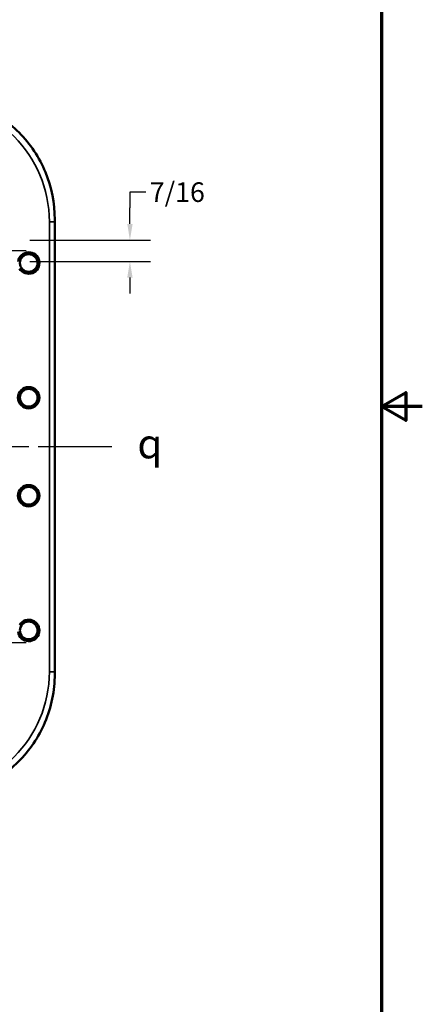
# Model space of a CAD drawing. Units: inches. Extents: x 0.5 to 72.9, y 0.5 to 56.2.
# Drawn here: x 64.6 to 72.9, y 16.1 to 36.2 of the extents above; entities that cross this region are included whole.
import ezdxf

# ---------------------------------------------------------------- set-up
doc = ezdxf.new("R2010")
doc.units = ezdxf.units.IN
doc.header["$LTSCALE"] = 3.333333
doc.header["$MEASUREMENT"] = 0
doc.linetypes.add('CHAIN', pattern=[0.7087, 0.4724, -0.0591, 0.1181, -0.0591])
for name, color, linetype, lineweight in [('Border (ANSI)', 7, 'Continuous', 70), ('Centerline (ANSI)', 7, 'Continuous', 25), ('Dimension (ANSI)', 7, 'Continuous', 25), ('Symbol (ANSI)', 7, 'Continuous', 25), ('Visible (ANSI)', 7, 'Continuous', 50), ('Visible Narrow (ANSI)', 7, 'Continuous', 35)]:
    doc.layers.add(name, color=color, linetype=linetype, lineweight=lineweight)
doc.styles.add('Note Text (ANSI)', font='tahoma.ttf')
doc.dimstyles.new('Default (ANSI)-04', dxfattribs={"dimscale": 3.333333, "dimtxt": 0.12, "dimasz": 0.098425, "dimexe": 0.125, "dimexo": 0.0625, "dimgap": 0.031496, "dimtad": 0, "dimtih": 1, "dimtoh": 1, "dimdec": 4, "dimrnd": 1e-08, "dimzin": 3, "dimdsep": 46, "dimlunit": 5, "dimtxsty": 'Note Text (ANSI)', "dimcen": 0.09, "dimdle": 0.393701, "dimclrd": 256, "dimclre": 256, "dimclrt": 256, "dimadec": 0, "dimazin": 1, "dimtfac": 1, "dimtofl": 0, "dimtmove": 0, "dimatfit": 3, "dimfxl": 1, "dimfrac": 2, "dimtolj": 1, "dimtzin": 4, "dimlwd": -1, "dimlwe": -1, "dimarcsym": 0})

# ---------------------------------------------------------------- blocks, each defined once
blk = doc.blocks.new('Borders Default Border')
at = {"layer": 'Border (ANSI)', "flags": 128}
for points in [[(0.3937, 0.3937), (0.3937, 16.6063), (21.6063, 16.6063), (21.6063, 0.3937), (0.3937, 0.3937)], [(21.8563, 8.5), (21.6063, 8.5), (21.7563, 8.5866), (21.7563, 8.4134), (21.6063, 8.5)]]:
    blk.add_lwpolyline(points, dxfattribs=at)
blk = doc.blocks.new('*D25')
at = {"layer": 'Defpoints', "color": 0, "transparency": 16777216}
for p in [(64.638, 31.731), (64.638, 31.294), (66.89, 31.294)]:
    blk.add_point(p, dxfattribs=at)
at = {"layer": 'Dimension (ANSI)', "transparency": 16777216}
for p, q in [((67.218, 32.709), (66.89, 32.709)), ((66.89, 32.709), (66.89, 32.388)), ((66.89, 32.059), (66.89, 32.388)), ((64.847, 31.731), (67.307, 31.731)), ((64.847, 31.294), (67.307, 31.294)), ((66.89, 30.966), (66.89, 30.638))]:
    blk.add_line(p, q, dxfattribs=at)
for points in [[(66.836, 32.059), (66.945, 32.059), (66.89, 31.731)], [(66.836, 30.966), (66.945, 30.966), (66.89, 31.294)]]:
    blk.add_solid(points, dxfattribs=at)
at = {"layer": 'Dimension (ANSI)', "transparency": 16777216, "insert": (67.857, 32.709), "char_height": 0.4, "attachment_point": 5, "style": 'Note Text (ANSI)'}
blk.add_mtext('\\A1;7/16', dxfattribs=at)

msp = doc.modelspace()

# ---------------------------------------------------------------- linework, layer by layer
at = {"layer": 'Centerline (ANSI)', "linetype": 'CHAIN', "ltscale": 0.952448}
for p, q in [((64.77358, 31.51258), (53.62775, 31.51258)), ((66.51886, 27.51258), (4.91531, 27.51258))]:
    msp.add_line(p, q, dxfattribs=at)
at = {"layer": 'Centerline (ANSI)', "linetype": 'CHAIN', "ltscale": 0.395746}
msp.add_line((64.77358, 23.51258), (62.39838, 23.51258), dxfattribs=at)
at = {"layer": 'Visible (ANSI)'}
for p, q in [((65.35692, 32.10375), (65.35692, 32.15248)), ((65.35692, 22.92142), (65.35692, 32.10375)), ((65.35692, 22.87269), (65.35692, 22.92142))]:
    msp.add_line(p, q, dxfattribs=at)
for centre, radius in [((64.82567, 31.26258), 0.18009), ((64.82567, 28.51258), 0.21875), ((64.82567, 28.51258), 0.18009), ((64.82567, 26.51258), 0.21875), ((64.82567, 26.51258), 0.18009), ((64.82567, 23.76258), 0.18009)]:
    msp.add_circle(centre, radius, dxfattribs=at)
for centre, start, end in [((64.82567, 31.26258), 211.002719, 171.786789), ((64.82567, 23.76258), 188.213211, 148.997281)]:
    msp.add_arc(centre, 0.21875, start, end, dxfattribs=at)
for points in [[(65.35692, 32.15248), (65.35692, 32.48247), (65.29267, 32.80979), (65.04239, 33.41785), (64.86011, 33.69299), (64.40032, 34.15704), (64.12794, 34.3414), (63.67215, 34.53462), (63.51041, 34.58469), (63.17879, 34.65194), (63.00975, 34.66883), (62.84056, 34.66883)], [(62.84056, 20.35633), (63.17055, 20.35633), (63.49788, 20.42058), (64.10593, 20.67086), (64.38107, 20.85314), (64.84512, 21.31293), (65.02949, 21.58531), (65.2227, 22.0411), (65.27278, 22.20284), (65.34003, 22.53446), (65.35692, 22.7035), (65.35692, 22.87269)]]:
    msp.add_open_spline(points, degree=3, knots=[0, 0, 0, 0, 2.51466309, 2.51466309, 5.0052906, 5.0052906, 7.48751733, 7.48751733, 8.77351149, 8.77351149, 10.06270131, 10.06270131, 10.06270131, 10.06270131], dxfattribs=at)
at = {"layer": 'Visible Narrow (ANSI)'}
for p, q in [((65.35692, 32.10375), (65.24706, 32.10375)), ((65.24706, 32.10375), (65.24706, 22.92142)), ((65.35692, 22.92142), (65.24706, 22.92142))]:
    msp.add_line(p, q, dxfattribs=at)
for centre, major_axis in [((62.76471, 32.07662), (1.76485, 1.76485)), ((62.76471, 22.94854), (1.76485, -1.76485))]:
    msp.add_ellipse(centre, major_axis=major_axis, ratio=0.98913284, start_param=5.50325035, end_param=7.06312026, dxfattribs=at)

# ---------------------------------------------------------------- block references
at = {"xscale": 3.333333333333333, "yscale": 3.333333333333333, "zscale": 3.333333333333333}
msp.add_blockref('Borders Default Border', (0, 0), dxfattribs=at)

# ---------------------------------------------------------------- texts
at = {"layer": 'Symbol (ANSI)', "insert": (67.29566, 27.57534), "char_height": 0.6, "attachment_point": 5, "style": 'Note Text (ANSI)'}
msp.add_mtext('{\\fAIGDT|b0|i0;\\H0.6000;q}', dxfattribs=at)

# ---------------------------------------------------------------- dimensions: what is measured, and where the dimension line sits
at = {"layer": 'Dimension (ANSI)'}
dim = msp.add_linear_dim(base=(66.89038, 31.29383), p1=(64.63817, 31.73133), p2=(64.63817, 31.29383), angle=270, dimstyle='Default (ANSI)-04', override={"dimgap": 0.031496, "dimdec": 4, "dimtol": 0, "dimlim": 0, "dimtp": 0, "dimtm": 0, "dimtdec": 2, "dimtmove": 1, "dimatfit": 1}, dxfattribs=at)
dim.commit()
dim.dimension.update_dxf_attribs({"geometry": '*D25', "text_midpoint": (66.91127, 32.70924), "dimtype": 160})

doc.saveas('drawing.dxf')
